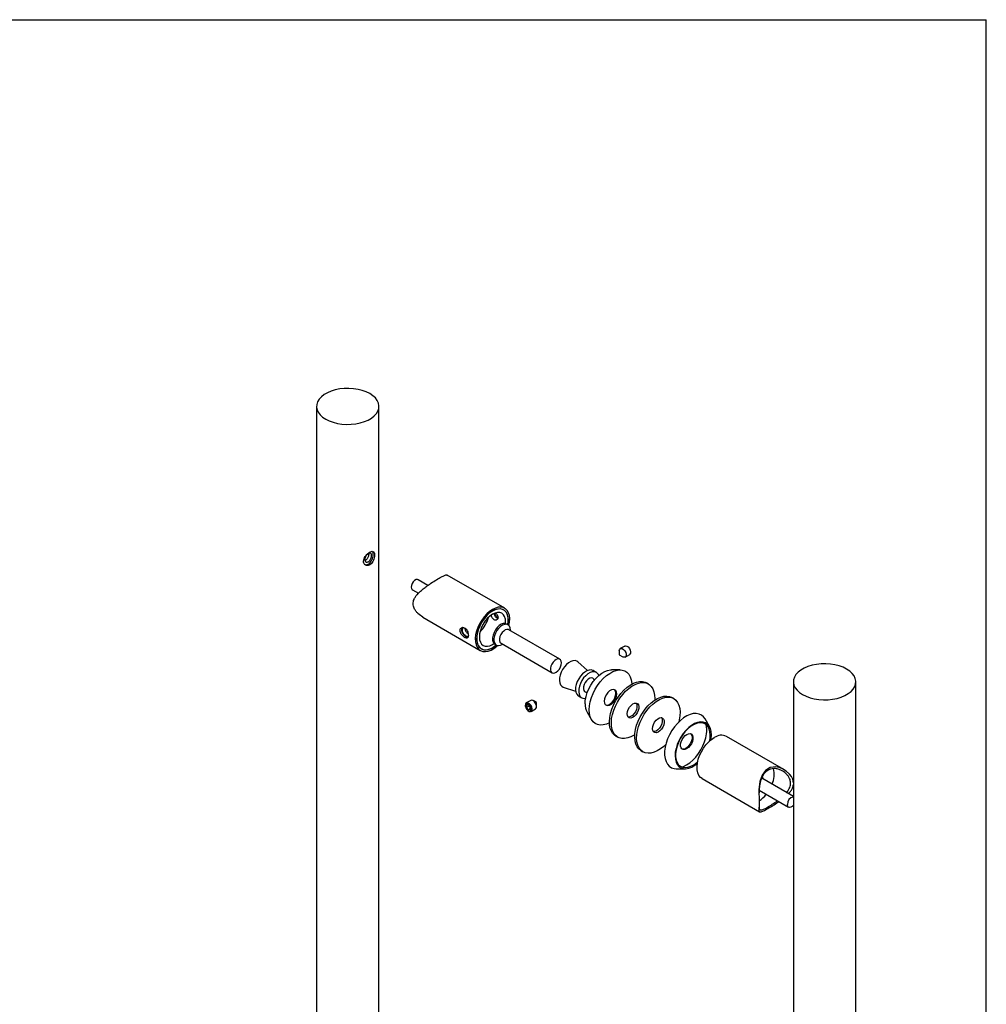
# Model space of a CAD drawing. Units: millimetres. Extents: x 16 to 963, y -25 to 584.
# Drawn here: x 632 to 830, y 382 to 584 of the extents above; entities that cross this region are included whole.
import ezdxf

# ---------------------------------------------------------------- set-up
doc = ezdxf.new("R2010")
doc.units = ezdxf.units.MM

msp = doc.modelspace()

# ---------------------------------------------------------------- linework, layer by layer
at = {"color": 7, "linetype": 'Continuous', "lineweight": 25, "ltscale": 2}
for p, q in [((40, 584), (830, 584)), ((830, 10), (830, 584)), ((692.5906, 504.7175), (692.5906, 243.4244)), ((705.3906, 243.4244), (705.3906, 504.7175)), ((702.6675, 473.1993), (702.4899, 473.1365)), ((715.4472, 468.0239), (713.4463, 469.179)), ((731.1853, 463.3263), (719.4008, 470.1293)), ((712.2464, 467.1005), (713.4805, 466.3881)), ((714.4035, 461.4675), (726.1857, 454.6658)), ((731.8653, 459.9316), (731.5825, 460.0948)), ((742.4962, 452.8707), (732.0311, 458.9122)), ((732.3625, 458.7208), (732.3625, 458.8327)), ((729.1827, 455.9378), (729.4655, 455.7745)), ((730.4312, 456.1408), (740.8964, 450.0994)), ((730.6657, 455.8935), (730.7626, 455.9495)), ((754.7057, 454.5866), (754.7057, 453.7718)), ((755.8315, 455.5748), (754.9128, 455.0444)), ((748.1697, 450.5544), (746.195, 452.3266)), ((754.7071, 453.7694), (755.4126, 453.3619)), ((755.9127, 453.3123), (756.8314, 453.8427)), ((749.9844, 450.1644), (749.3339, 450.54)), ((754.8674, 450.679), (753.0693, 450.6857)), ((790.4188, 448.2424), (790.4188, 186.9494)), ((803.2188, 186.9494), (803.2188, 448.2424)), ((743.2172, 447.1685), (745.7395, 446.3447)), ((760.6711, 447.8056), (760.2893, 448.026)), ((736.5309, 444.4328), (735.6122, 443.9024)), ((737.7365, 443.9757), (737.0309, 444.3832)), ((746.3341, 445.3437), (746.9847, 444.9681)), ((765.8613, 444.8093), (765.4794, 445.0298)), ((736.0395, 443.4658), (735.6859, 443.4342)), ((735.6859, 443.4342), (735.6859, 442.9628)), ((736.2036, 443.2617), (735.6859, 442.9628)), ((736.0395, 442.523), (735.6859, 442.9628)), ((736.0395, 443.4658), (736.393, 443.026)), ((736.393, 442.7271), (736.0395, 442.523)), ((736.393, 442.5546), (736.0395, 442.523)), ((736.393, 442.5546), (736.393, 443.026)), ((736.6121, 442.1703), (737.5308, 442.7007)), ((737.7379, 443.1585), (737.7379, 443.9733)), ((748.076, 442.036), (748.9809, 440.4823)), ((773.1893, 439.0707), (772.2843, 440.6244)), ((753.9898, 437.1138), (754.3716, 436.8933)), ((788.4776, 430.2522), (776.6947, 437.0542)), ((759.1799, 434.1176), (759.5618, 433.8971)), ((766.3979, 430.4277), (768.1959, 430.421)), ((771.6951, 428.3938), (783.4812, 421.5898)), ((790.4188, 424.7438), (783.9263, 428.4918)), ((783.3884, 426.0311), (789.4342, 422.541))]:
    msp.add_line(p, q, dxfattribs=at)
at = {"color": 7, "linetype": 'Continuous', "lineweight": 25, "ltscale": 2, "flags": 128}
for points in [[(694.4651, 502.105), (695.1901, 501.7448), (696.0001, 501.451), (696.8768, 501.2302), (697.8008, 501.0872), (698.7513, 501.0254), (699.7072, 501.0461), (700.647, 501.1487), (701.5499, 501.3311), (702.3956, 501.5891), (703.1652, 501.917), (703.8416, 502.3075), (704.4096, 502.7518), (704.8566, 503.24), (705.1725, 503.7612), (705.3504, 504.3038), (705.3861, 504.8556), (705.279, 505.4043), (705.0314, 505.9377), (704.6489, 506.4439), (704.14, 506.9114), (703.5161, 507.33), (702.791, 507.6902), (701.9811, 507.984), (701.1044, 508.2048), (700.1804, 508.3477), (699.2299, 508.4095), (698.274, 508.3889), (697.3342, 508.2862), (696.4313, 508.1038), (695.5856, 507.8458), (694.816, 507.5179), (694.1396, 507.1274), (693.5716, 506.6831), (693.1246, 506.1949), (692.8087, 505.6737), (692.6308, 505.1311), (692.5951, 504.5793), (692.7022, 504.0306), (692.9497, 503.4972), (693.3323, 502.9911), (693.8412, 502.5235), (694.4651, 502.105)], [(713.4463, 469.179), (713.2706, 469.2333), (712.9937, 469.1898), (712.699, 469.0197), (712.4221, 468.7434), (712.1963, 468.3944), (712.049, 468.0146), (711.9978, 467.6499), (712.049, 467.3443), (712.1963, 467.1347), (712.2464, 467.1005)], [(728.6855, 463.0787), (728.088, 462.6751), (727.5077, 462.1656), (726.9613, 461.5649), (726.4644, 460.8903), (726.0315, 460.1612), (725.6749, 459.3986), (725.405, 458.6244), (725.2294, 457.8609), (725.1532, 457.1301), (725.1786, 456.4529), (725.305, 455.8489), (725.5286, 455.3355), (725.843, 454.9273), (726.2392, 454.6362), (726.7057, 454.4705), (727.2293, 454.435), (727.7947, 454.5307), (728.3857, 454.7549), (728.9854, 455.1011), (729.5764, 455.5593), (729.7118, 455.6815)], [(728.6855, 462.7521), (728.1048, 462.3565), (727.5426, 461.8528), (727.0172, 461.2573), (726.5455, 460.5892), (726.1425, 459.8698), (725.8212, 459.1224), (725.592, 458.3709), (725.4623, 457.6395), (725.4361, 456.9516), (725.5144, 456.3295), (725.6946, 455.7931), (725.9709, 455.3597), (726.3345, 455.0431), (726.7737, 454.8536), (727.2743, 454.7972), (727.8202, 454.8757), (728.394, 455.0867), (728.9771, 455.4234), (729.4479, 455.7847)], [(731.9382, 460.8737), (731.886, 461.5142), (731.7308, 462.0738), (731.4778, 462.5344), (731.1351, 462.8814), (730.7136, 463.1034), (730.2269, 463.1934), (729.6907, 463.1485), (729.1222, 462.9702), (728.5396, 462.6641), (727.9617, 462.2401), (727.4072, 461.7118), (726.8936, 461.0963), (726.4377, 460.4133), (726.0541, 459.6847), (725.755, 458.9339), (725.5501, 458.1852), (725.4459, 457.4625), (725.4459, 456.7891), (725.5501, 456.1867), (725.755, 455.6745), (726.0541, 455.2691), (726.4377, 454.9835), (726.8936, 454.8268), (727.4072, 454.8042), (727.9617, 454.9163), (728.5396, 455.1595), (729.1222, 455.526), (729.4479, 455.7847)], [(731.3551, 460.1837), (731.3725, 460.5472), (731.3209, 461.1227), (731.168, 461.6165), (730.9197, 462.0096), (730.5855, 462.2869), (730.1784, 462.4377), (729.7138, 462.4563), (729.2098, 462.3419), (728.6855, 462.0989), (728.1613, 461.7366), (727.6573, 461.2691), (727.1927, 460.7142), (726.7855, 460.0932), (726.4514, 459.4301), (726.2031, 458.7503), (726.0502, 458.08), (725.9985, 457.4448), (726.0502, 456.8693), (726.2031, 456.3755), (726.4514, 455.9824), (726.7855, 455.7051), (727.1927, 455.5543), (727.6573, 455.5357), (728.1613, 455.6502), (728.6855, 455.8932), (728.992, 456.0903)], [(732.069, 459.7648), (732.1924, 460.5019), (732.2179, 461.2085), (732.1417, 461.8514), (731.9661, 462.4121), (731.6962, 462.8746), (731.3396, 463.2255), (730.9066, 463.4547), (730.4098, 463.5557), (729.8634, 463.5254), (729.283, 463.3649), (728.6855, 463.0787)], [(731.8477, 459.9417), (731.8567, 459.9909), (731.935, 460.7033), (731.9088, 461.3609), (731.779, 461.9425), (731.5498, 462.4294), (731.2286, 462.806), (730.8256, 463.06), (730.3538, 463.1835), (729.8285, 463.1724), (729.2663, 463.027), (728.6855, 462.7521)], [(731.8477, 459.9417), (731.886, 460.1729), (731.9382, 460.8737)], [(731.5825, 460.0948), (731.2919, 460.1959), (730.907, 460.1828), (730.4892, 460.0337), (730.0646, 459.7577), (729.66, 459.3724), (729.3009, 458.9018), (729.0097, 458.3756), (728.8047, 457.8268), (728.6989, 457.29), (728.6989, 456.7987), (728.8047, 456.384), (729.0097, 456.0719), (729.1827, 455.9378)], [(732.3625, 458.8327), (732.3092, 459.2893), (732.1526, 459.6556), (731.9025, 459.9087), (731.5748, 460.0326), (731.1899, 460.0196), (730.772, 459.8704), (730.3474, 459.5944), (729.9429, 459.2091), (729.5837, 458.7385), (729.2925, 458.2123), (729.0876, 457.6636), (728.9818, 457.1267), (728.9818, 456.6355), (729.0876, 456.2207), (729.2925, 455.9086), (729.5837, 455.7186), (729.9429, 455.6627), (730.3474, 455.7445), (730.6657, 455.8935)], [(732.0311, 458.9122), (731.9365, 458.9551), (731.6445, 458.9812), (731.3157, 458.8781), (730.9794, 458.6548), (730.6654, 458.3313), (730.4018, 457.9363), (730.2118, 457.5049), (730.1124, 457.0754), (730.1124, 456.6859), (730.2118, 456.3712), (730.4018, 456.1591), (730.4312, 456.1408)], [(754.7057, 454.5866), (754.7298, 454.784), (754.8518, 454.9993), (755.0592, 455.0896), (755.3205, 455.0412), (755.5958, 454.8615), (755.8432, 454.5777), (756.0251, 454.2331), (756.1138, 453.8803), (756.0958, 453.5728), (755.9737, 453.3575), (755.7663, 453.2671), (755.5051, 453.3155), (755.4126, 453.3619)], [(755.8315, 455.5748), (755.9779, 455.62), (756.2392, 455.5716), (756.5145, 455.3918), (756.7619, 455.108), (756.9438, 454.7635), (757.0325, 454.4106), (757.0145, 454.1031), (756.8924, 453.8878), (756.8314, 453.8427)], [(742.8277, 452.1382), (742.7774, 452.4943), (742.6311, 452.7606), (742.4017, 452.9137), (742.1096, 452.9398), (741.7809, 452.8367), (741.4446, 452.6134), (741.1306, 452.2899), (740.867, 451.8949), (740.677, 451.4635), (740.5776, 451.0339), (740.5776, 450.6445), (740.677, 450.3298), (740.867, 450.1177), (741.1306, 450.0271), (741.4446, 450.066), (741.7809, 450.231), (742.1096, 450.5075), (742.4017, 450.8708), (742.6311, 451.2887), (742.7774, 451.7241), (742.8277, 452.1382)], [(746.195, 452.3266), (745.9811, 452.4741), (745.6155, 452.5829), (745.1989, 452.564), (744.7507, 452.4184), (744.292, 452.1527), (743.8442, 451.7795), (743.4282, 451.3162), (743.0634, 450.7844), (742.767, 450.209), (742.5528, 449.6169), (742.4308, 449.0359), (742.4067, 448.493), (742.4816, 448.0137), (742.6521, 447.6203), (742.9101, 447.3313), (743.2172, 447.1685)], [(754.7058, 453.7709), (754.7057, 453.7716), (754.7057, 453.7722), (754.7059, 453.7726), (754.7064, 453.7728), (754.7069, 453.7727), (754.7074, 453.7724), (754.7079, 453.7718), (754.7083, 453.7711), (754.7085, 453.7704), (754.7084, 453.7698), (754.7082, 453.7694), (754.7078, 453.7692), (754.7073, 453.7693), (754.7067, 453.7696), (754.7062, 453.7702), (754.7058, 453.7709)], [(749.3339, 450.54), (749.2904, 450.5637), (748.9247, 450.6725), (748.5081, 450.6536), (748.06, 450.508), (747.6013, 450.2423), (747.1534, 449.8691), (746.7374, 449.4058), (746.3727, 448.874), (746.0763, 448.2986), (745.8621, 447.7066), (745.7401, 447.1255), (745.716, 446.5826), (745.7909, 446.1033), (745.9614, 445.7099), (746.2194, 445.4209), (746.3341, 445.3437)], [(749.9409, 450.1881), (749.5753, 450.297), (749.1587, 450.2781), (748.7105, 450.1324), (748.2518, 449.8668), (747.804, 449.4936), (747.388, 449.0302), (747.0232, 448.4984), (746.7268, 447.9231), (746.5126, 447.331), (746.3906, 446.7499), (746.3665, 446.2071), (746.4414, 445.7277), (746.6119, 445.3344), (746.8699, 445.0454), (747.2035, 444.8743), (747.5969, 444.829), (747.7914, 444.851)], [(747.6789, 443.7376), (747.7296, 444.4737), (747.8804, 445.2483), (748.1271, 446.0403), (748.463, 446.828), (748.879, 447.59), (749.3637, 448.3055), (749.9039, 448.9549), (750.4849, 449.5205), (751.0907, 449.987), (751.7049, 450.3416), (752.3108, 450.5746), (752.8917, 450.6797), (753.0693, 450.6857)], [(748.5128, 442.4882), (748.5642, 443.2907), (748.7171, 444.1337), (748.968, 444.9974), (749.311, 445.8616), (749.7381, 446.7061), (750.2391, 447.511), (750.8025, 448.2576), (751.415, 448.9282), (752.0622, 449.5072), (752.729, 449.981), (753.3997, 450.3385), (754.0586, 450.5713), (754.6903, 450.674), (755.2799, 450.6441), (755.8137, 450.4824), (756.2791, 450.1926), (756.6653, 449.7816), (756.9631, 449.259), (757.1656, 448.6369), (757.2681, 447.9301), (757.2759, 447.7904)], [(801.3443, 450.8549), (800.6193, 451.2151), (799.8093, 451.5089), (798.9326, 451.7297), (798.0086, 451.8727), (797.0581, 451.9345), (796.1022, 451.9138), (795.1624, 451.8112), (794.2595, 451.6288), (793.4138, 451.3708), (792.6442, 451.0429), (791.9678, 450.6524), (791.3998, 450.2081), (790.9528, 449.7199), (790.6369, 449.1987), (790.4591, 448.6561), (790.4233, 448.1043), (790.5304, 447.5556), (790.778, 447.0222), (791.1605, 446.516), (791.6694, 446.0485), (792.2933, 445.6299), (793.0184, 445.2697), (793.8283, 444.9759), (794.705, 444.7551), (795.629, 444.6122), (796.5795, 444.5504), (797.5354, 444.571), (798.4753, 444.6737), (799.3781, 444.8561), (800.2238, 445.1141), (800.9935, 445.442), (801.6698, 445.8325), (802.2378, 446.2768), (802.6848, 446.765), (803.0007, 447.2862), (803.1786, 447.8288), (803.2143, 448.3806), (803.1072, 448.9293), (802.8597, 449.4627), (802.4772, 449.9688), (801.9682, 450.4364), (801.3443, 450.8549)], [(749.2613, 448.9646), (748.9843, 449.0269), (748.6629, 448.9594), (748.3257, 448.7681), (748.0026, 448.47), (747.7223, 448.0917), (747.5097, 447.6666), (747.3838, 447.2326), (747.3556, 446.8283), (747.4278, 446.4896), (747.5939, 446.2465), (747.8391, 446.1207), (748.1416, 446.1233), (748.1597, 446.1273)], [(749.5682, 448.5672), (749.4692, 448.7781), (749.2613, 448.9646)], [(752.9175, 441.7736), (753.1765, 442.6314), (753.524, 443.4878), (753.9522, 444.3238), (754.4517, 445.1205), (755.0112, 445.8603), (755.6182, 446.5266), (756.2592, 447.1045), (756.9199, 447.5811), (757.5855, 447.9457), (758.2411, 448.1903), (758.8722, 448.3093), (759.4645, 448.3001), (760.0049, 448.1629), (760.2893, 448.026)], [(754.1697, 445.7539), (754.1181, 446.1382), (753.9676, 446.4318), (753.7304, 446.6111), (753.4256, 446.6613), (753.078, 446.5785), (752.7157, 446.3693), (752.3681, 446.0508), (752.0634, 445.6487), (751.8261, 445.1956), (751.6756, 444.7282), (751.6241, 444.2843), (751.6756, 443.9), (751.8261, 443.6064), (752.0634, 443.4271), (752.3681, 443.3769), (752.7157, 443.4597), (753.078, 443.6689), (753.4256, 443.9874), (753.7304, 444.3895), (753.9676, 444.8426), (754.1181, 445.31), (754.1697, 445.7539)], [(753.2993, 441.5532), (753.5583, 442.411), (753.9058, 443.2674), (754.334, 444.1034), (754.8335, 444.9001), (755.393, 445.6399), (756, 446.3061), (756.6411, 446.884), (757.3018, 447.3606), (757.9673, 447.7253), (758.623, 447.9698), (759.254, 448.0888), (759.8463, 448.0796), (760.3867, 447.9424), (760.8631, 447.6803), (761.2648, 447.2991), (761.5829, 446.8073), (761.8103, 446.2159), (761.9419, 445.5382), (761.9747, 444.7892), (761.9609, 444.4873)], [(737.6432, 443.6215), (737.4613, 443.966), (737.2138, 444.2498), (736.9385, 444.4295), (736.6773, 444.478), (736.5309, 444.4328)], [(751.9161, 443.5161), (752.1984, 443.4749), (752.546, 443.5577), (752.9083, 443.7668), (753.2559, 444.0854), (753.5607, 444.4875), (753.7979, 444.9406), (753.9484, 445.408), (754, 445.8518)], [(759.4554, 441.8446), (759.9948, 442.6067), (760.5863, 443.3011), (761.2168, 443.9123), (761.8721, 444.4265), (762.5376, 444.8323), (763.1986, 445.1207), (763.84, 445.2851), (764.4478, 445.3219), (765.0082, 445.2304), (765.4794, 445.0298)], [(759.8373, 441.6242), (760.3766, 442.3863), (760.9681, 443.0807), (761.5986, 443.6919), (762.2539, 444.2061), (762.9195, 444.6119), (763.5804, 444.9002), (764.2219, 445.0647), (764.8296, 445.1015), (765.3901, 445.01), (765.8907, 444.792), (766.3203, 444.4526), (766.6692, 443.9993), (766.9298, 443.4422), (767.0961, 442.7937), (767.1645, 442.0684), (767.1335, 441.2825), (767.0036, 440.4534), (766.8967, 440.0068)], [(736.7245, 443.0911), (736.5426, 443.4357), (736.2951, 443.7194), (736.0198, 443.8992), (735.7586, 443.9476), (735.5511, 443.8573), (735.4291, 443.642), (735.4111, 443.3345), (735.4997, 442.9816), (735.6817, 442.6371), (735.9291, 442.3533), (736.2044, 442.1735), (736.4657, 442.1251), (736.6731, 442.2154), (736.7951, 442.4307), (736.8132, 442.7382), (736.7245, 443.0911)], [(736.5428, 443.0394), (736.3933, 443.3226), (736.1899, 443.5559), (735.9636, 443.7037), (735.7488, 443.7435), (735.5783, 443.6692), (735.478, 443.4922), (735.4632, 443.2395), (735.5361, 442.9494), (735.6856, 442.6662), (735.889, 442.4329), (736.1153, 442.2852), (736.3301, 442.2454), (736.5006, 442.3196), (736.6009, 442.4966), (736.6157, 442.7493), (736.5428, 443.0394)], [(737.5308, 442.7007), (737.5918, 442.7458), (737.7138, 442.9611), (737.7319, 443.2686), (737.6432, 443.6215)], [(737.7379, 443.9733), (737.7379, 443.9735), (737.7377, 443.9742)], [(752.6869, 439.8411), (752.0622, 439.5673), (751.415, 439.3991), (750.8025, 439.3625), (750.2391, 439.4586), (749.7381, 439.685), (749.311, 440.0365), (748.968, 440.5047), (748.7171, 441.0787), (748.5642, 441.7451), (748.5128, 442.4882)], [(756.3821, 442.1346), (756.5457, 442.5972), (756.7961, 443.0377), (757.1108, 443.4171), (757.4621, 443.7017), (757.8186, 443.8661), (758.1487, 443.8957), (758.4231, 443.7879), (758.6173, 443.5524), (758.7142, 443.2099), (758.7051, 442.791), (758.5908, 442.3328), (758.3814, 441.8762), (758.0957, 441.4616), (757.7589, 441.1258), (757.401, 440.8988), (757.0538, 440.8007), (756.7482, 440.8402), (756.5112, 441.0138), (756.364, 441.3061), (756.3197, 441.6911), (756.3821, 442.1346)], [(758.1587, 443.8943), (758.2355, 443.7728), (758.3324, 443.4303), (758.3232, 443.0114), (758.2089, 442.5533), (757.9996, 442.0966), (757.7138, 441.682), (757.3771, 441.3463), (757.0192, 441.1193), (756.672, 441.0211), (756.5022, 441.025)], [(753.9898, 437.1138), (753.7978, 437.239), (753.3961, 437.6202), (753.078, 438.112), (752.8506, 438.7034), (752.719, 439.3811), (752.6862, 440.1301), (752.7529, 440.9336), (752.9175, 441.7736)], [(757.8901, 437.4358), (757.741, 437.3383), (757.0754, 436.9736), (756.4197, 436.7291), (755.7887, 436.61), (755.1964, 436.6192), (754.656, 436.7564), (754.1796, 437.0186), (753.7779, 437.3998), (753.4598, 437.8916), (753.2324, 438.483), (753.1009, 439.1607), (753.068, 439.9097), (753.1347, 440.7131), (753.2993, 441.5532)], [(759.1799, 434.1176), (759.1505, 434.1349), (758.7209, 434.4743), (758.372, 434.9276), (758.1114, 435.4847), (757.9451, 436.1332), (757.8767, 436.8585), (757.9078, 437.6444), (758.0376, 438.4735), (758.2634, 439.3271), (758.5799, 440.1862), (758.9803, 441.0317), (759.4554, 441.8446)], [(764.2385, 435.4022), (763.8244, 435.0146), (763.1691, 434.5004), (762.5036, 434.0946), (761.8427, 433.8062), (761.2012, 433.6418), (760.5934, 433.6049), (760.033, 433.6965), (759.5324, 433.9144), (759.1028, 434.2538), (758.7538, 434.7072), (758.4932, 435.2643), (758.3269, 435.9127), (758.2585, 436.638), (758.2896, 437.424), (758.4194, 438.253), (758.6452, 439.1067), (758.9618, 439.9658), (759.3621, 440.8113), (759.8373, 441.6242)], [(761.9359, 439.966), (762.2411, 440.3591), (762.588, 440.6627), (762.946, 440.85), (763.2831, 440.9044), (763.5694, 440.8208), (763.7795, 440.6069), (763.8947, 440.2816), (763.9047, 439.8738), (763.8088, 439.4198), (763.6153, 438.9598), (763.3416, 438.5348), (763.0118, 438.1825), (762.6554, 437.9342), (762.304, 437.812), (761.9887, 437.8268), (761.7377, 437.9772), (761.5733, 438.2499), (761.5099, 438.6206), (761.5533, 439.0564), (761.6997, 439.5185), (761.9359, 439.966)], [(763.3488, 440.8981), (763.3976, 440.8274), (763.5128, 440.502), (763.5229, 440.0942), (763.4269, 439.6402), (763.2335, 439.1802), (762.9597, 438.7552), (762.63, 438.4029), (762.2736, 438.1547), (761.9221, 438.0325), (761.6924, 438.0288)], [(772.2843, 440.6244), (771.9761, 441.0466), (771.5536, 441.4049), (771.0565, 441.6386), (770.4963, 441.7422), (769.8862, 441.7133), (769.2406, 441.5525), (768.5746, 441.2636), (767.9037, 440.8534), (767.2436, 440.3314), (766.61, 439.71), (766.0176, 439.0037), (765.4802, 438.2291), (765.0106, 437.4042), (764.6197, 436.5485), (764.3166, 435.682), (764.1085, 434.825), (764.0003, 433.9976), (763.9944, 433.2191), (764.0911, 432.5079), (764.288, 431.8807), (764.5805, 431.352), (764.9619, 430.9343), (765.4231, 430.6374), (765.9533, 430.4683), (766.3979, 430.4277)], [(773.4848, 436.3135), (773.5377, 436.6484), (773.5864, 437.3835), (773.5336, 438.0597), (773.3808, 438.6585), (773.1322, 439.1635), (772.7945, 439.5611), (772.377, 439.8403), (771.891, 439.9935), (771.3499, 440.0165), (770.7683, 439.9088), (770.1621, 439.6733), (769.5479, 439.3163), (768.9424, 438.8477), (768.3621, 438.2802), (767.8229, 437.6292), (767.3395, 436.9126), (766.925, 436.1499), (766.5908, 435.3619), (766.346, 434.57), (766.1972, 433.796), (766.1485, 433.0609), (766.2013, 432.3847), (766.3541, 431.7859), (766.6027, 431.2809), (766.9404, 430.8833), (767.3579, 430.6041), (767.8439, 430.4509), (768.385, 430.4279), (768.9666, 430.5356), (769.5728, 430.7711), (770.187, 431.1281), (770.7313, 431.5439)], [(773.2201, 436.0857), (773.3158, 436.6286), (773.3623, 437.3515), (773.3063, 438.0142), (773.1495, 438.5977), (772.8962, 439.0852), (772.5538, 439.4628), (772.1321, 439.7195), (771.6433, 439.848), (771.1015, 439.8446), (770.5221, 439.7093), (769.922, 439.4461), (769.3183, 439.0625), (768.7284, 438.5695), (768.1693, 437.9814), (767.6571, 437.3151), (767.2065, 436.5897), (766.8304, 435.8262), (766.5398, 435.0463), (766.3429, 434.2727), (766.2454, 433.5276), (766.2501, 432.8323), (766.3569, 432.207), (766.5628, 431.6695), (766.8617, 431.2353), (767.2451, 430.9171), (767.702, 430.7238), (768.2191, 430.661), (768.7818, 430.7306), (769.3736, 430.9306), (769.9777, 431.2552), (770.5767, 431.695), (770.7963, 431.8871)], [(767.2819, 435.5015), (767.3907, 435.9633), (767.5923, 436.4273), (767.8706, 436.8558), (768.203, 437.2141), (768.5625, 437.4732), (768.92, 437.6122), (769.2466, 437.6196), (769.5158, 437.4951), (769.7058, 437.2485), (769.8012, 436.9), (769.7942, 436.4777), (769.6855, 436.0159), (769.4838, 435.552), (769.2055, 435.1235), (768.8732, 434.7652), (768.5137, 434.506), (768.1561, 434.3671), (767.8295, 434.3596), (767.5604, 434.4842), (767.3704, 434.7307), (767.275, 435.0792), (767.2819, 435.5015)], [(767.5112, 430.7856), (767.8731, 430.9069), (768.5179, 431.2168), (769.1631, 431.6443), (769.7929, 432.1787), (770.3919, 432.807), (770.9452, 433.5136), (771.4392, 434.2813), (771.8618, 435.091), (772.2026, 435.9228), (772.4531, 436.7562), (772.6072, 437.5708)], [(769.3491, 437.5906), (769.5361, 437.3465), (769.6315, 436.998), (769.6245, 436.5757), (769.5158, 436.1139), (769.3141, 435.6499), (769.0358, 435.2214), (768.7035, 434.8631), (768.344, 434.604), (767.9864, 434.4651), (767.6598, 434.4576), (767.5573, 434.4867)], [(771.6951, 428.3938), (771.3524, 428.6553), (771.038, 429.0635), (770.8144, 429.5769), (770.688, 430.1809), (770.6626, 430.8581), (770.7388, 431.5889), (770.9144, 432.3524), (771.1843, 433.1266), (771.5409, 433.8892), (771.9738, 434.6183), (772.4707, 435.2929), (773.0171, 435.8935), (773.5974, 436.403), (774.1949, 436.8067)], [(790.4188, 427.5561), (790.2949, 428.2558), (790.0099, 428.814), (789.6121, 429.3347), (788.961, 429.9312), (788.1945, 430.4028), (787.5227, 430.6617), (786.8114, 430.7896), (785.6711, 430.6463), (784.6858, 430.0351), (784.009, 429.1033), (783.5656, 427.838), (783.3603, 426.1487), (783.3481, 425.3569), (783.363, 424.554), (783.3796, 423.9299), (783.3873, 423.3353), (783.3873, 423.3353)], [(790.4188, 422.9289), (790.1815, 422.7003), (789.8868, 422.5302), (789.6099, 422.4867), (789.3841, 422.5751), (789.2368, 422.7848), (789.1856, 423.0904)]]:
    msp.add_lwpolyline(points, dxfattribs=at)
at = {"color": 7, "linetype": 'Continuous', "lineweight": 25, "ltscale": 4}
for centre, radius, start, end in [((721.7912, 462.976), 6.2398, 314.103732, 345.901645), ((749.3512, 449.1425), 1.2004, 18.549767, 60.579539), ((753.0748, 445.9397), 0.9294, 354.573264, 47.054261), ((737.7349, 443.9732), 0.00304, 20.018322, 57.565193), ((751.034, 443.6234), 3.357, 178.050609, 208.220318), ((767.6312, 438.3293), 5.0335, 351.332905, 13.230234), ((775.6532, 434.8264), 2.4593, 64.943581, 126.366878), ((781.568, 429.2434), 4.9178, 336.167969, 14.542321), ((783.6431, 428.2249), 0.573, 10.577523, 58.112463), ((780.0723, 428.9467), 6.0983, 302.885712, 321.828276), ((790.7617, 423.1366), 1.5768, 102.560242, 181.680141)]:
    msp.add_arc(centre, radius, start, end, dxfattribs=at)
at = {"color": 7, "linetype": 'Continuous', "lineweight": 25, "ltscale": 2}
for points, knots in [([(703.5161, 472.2196), (703.638, 472.3075), (703.8818, 472.4834), (704.1724, 472.9191), (704.3815, 473.4214), (704.4963, 473.9426), (704.515, 474.4048), (704.4413, 474.7549), (704.2764, 474.9683), (704.0183, 475.0301), (703.6782, 474.9352), (703.2918, 474.7021), (702.9051, 474.3621), (702.5626, 473.942), (702.316, 473.4724), (702.2152, 473.0014), (702.2768, 472.5852), (702.4833, 472.2659), (702.803, 472.0831), (703.1706, 472.0603), (703.4092, 472.1703), (703.5161, 472.2196)], [0, 0, 0, 0, 0.05256661, 0.10509606, 0.15859899, 0.21288134, 0.2660661, 0.31797296, 0.37041681, 0.42435191, 0.47845598, 0.53117276, 0.58312109, 0.63600075, 0.69016982, 0.74399601, 0.79627925, 0.8482662, 0.90161608, 0.95590513, 1, 1, 1, 1]), ([(702.367, 472.3662), (702.4325, 472.3266), (702.605, 472.2221), (702.9595, 472.2438), (703.348, 472.4256), (703.6877, 472.7667), (703.9527, 473.2188), (704.1317, 473.735), (704.2198, 474.2514), (704.205, 474.6734), (704.1575, 474.9212), (704.0904, 474.9796), (704.0848, 474.9845)], [0, 0, 0, 0, 0.07197548, 0.18969442, 0.30469573, 0.41682053, 0.53008979, 0.64683084, 0.76424846, 0.87814763, 0.98989349, 1, 1, 1, 1]), ([(703.2332, 472.8728), (703.153, 472.8369), (702.9926, 472.7651), (702.7638, 472.7929), (702.5816, 472.9168), (702.4728, 473.1296), (702.4561, 473.401), (702.5326, 473.6987), (702.6894, 473.9934), (702.9048, 474.258), (703.1483, 474.4648), (703.3867, 474.5913), (703.5945, 474.6245), (703.7548, 474.5591), (703.8563, 474.3964), (703.8921, 474.1511), (703.8612, 473.8518), (703.7661, 473.5324), (703.6106, 473.2308), (703.424, 473.0014), (703.2892, 472.9105), (703.2332, 472.8728)], [0, 0, 0, 0, 0.05318491, 0.10635247, 0.15997255, 0.21391643, 0.26735986, 0.32025737, 0.37341494, 0.427229, 0.48108108, 0.5342998, 0.58720296, 0.64057749, 0.69450025, 0.74819178, 0.80121583, 0.85418458, 0.90778713, 0.961733, 1, 1, 1, 1]), ([(703.298, 474.5314), (703.301, 474.5141), (703.3175, 474.42), (703.285, 474.1876), (703.1989, 473.8723), (703.0474, 473.5672), (702.8627, 473.3322), (702.7257, 473.2389), (702.6675, 473.1993)], [0, 0, 0, 0, 0.04487204, 0.24432134, 0.44339058, 0.64561299, 0.84966365, 1, 1, 1, 1]), ([(714.4246, 461.4995), (714.0628, 461.7252), (713.5152, 462.0668), (712.9593, 462.7445), (712.5701, 463.399), (712.3536, 464.23), (712.5101, 465.0338), (712.8568, 465.6705), (713.3015, 466.239), (713.9107, 466.838), (714.6282, 467.4283), (715.3602, 467.97), (716.22, 468.5616), (717.237, 469.2064), (718.2263, 469.775), (718.9255, 470.0944), (719.294, 470.2181), (719.3575, 470.1133), (719.3738, 470.0865)], [0, 0, 0, 0, 0.08788941, 0.1330378, 0.17919589, 0.24682802, 0.31466011, 0.3587577, 0.40408204, 0.46485287, 0.52736966, 0.57833325, 0.630644, 0.71607317, 0.80175544, 0.88227416, 0.9698682, 1, 1, 1, 1]), ([(729.3682, 462.3341), (729.4288, 462.2717), (729.568, 462.1283), (729.7309, 461.8574), (729.825, 461.5608), (729.8164, 461.2869), (729.7128, 461.0669), (729.5307, 460.9226), (729.2954, 460.8773), (729.045, 460.9464), (728.8164, 461.1212), (728.6321, 461.3766), (728.5055, 461.652), (728.4667, 461.8301), (728.4511, 461.902)], [0, 0, 0, 0, 0.06848521, 0.1571893, 0.24623067, 0.33275829, 0.41786686, 0.50462731, 0.59375084, 0.6823147, 0.76805726, 0.85319946, 0.94079829, 1, 1, 1, 1]), ([(729.7791, 461.2486), (729.774, 461.2488), (729.6904, 461.2506), (729.5207, 461.3567), (729.3055, 461.5617), (729.1386, 461.8463), (729.0419, 462.0826), (729.0216, 462.2055), (729.0184, 462.2247)], [0, 0, 0, 0, 0.015545308, 0.251602093, 0.483452083, 0.717171227, 0.955865812, 1, 1, 1, 1]), ([(729.8018, 461.3439), (729.7909, 461.349), (729.6859, 461.3976), (729.5119, 461.6029), (729.3107, 461.9209), (729.2334, 462.1639), (729.1964, 462.2803)], [0, 0, 0, 0, 0.0380304, 0.36550132, 0.69612527, 1, 1, 1, 1]), ([(723.7358, 457.7714), (723.7289, 457.8864), (723.7152, 458.1163), (723.6049, 458.506), (723.4303, 458.8728), (723.1902, 459.1746), (722.9069, 459.3655), (722.6135, 459.4265), (722.3442, 459.3588), (722.1364, 459.172), (722.0285, 458.8902), (722.0405, 458.5539), (722.1655, 458.2023), (722.3833, 457.8638), (722.6638, 457.5671), (722.9628, 457.3438), (723.237, 457.2179), (723.4626, 457.1999), (723.6268, 457.2986), (723.7206, 457.4964), (723.7311, 457.6869), (723.7358, 457.7714)], [0, 0, 0, 0, 0.05265312, 0.10527175, 0.15879329, 0.21302668, 0.2662446, 0.31829132, 0.37083918, 0.42475972, 0.47882516, 0.53160714, 0.5836881, 0.63664393, 0.69078229, 0.744581, 0.79696201, 0.84909226, 0.90248782, 0.95672816, 1, 1, 1, 1]), ([(722.4982, 459.3753), (722.4782, 459.3593), (722.3857, 459.285), (722.3161, 459.0537), (722.3212, 458.7248), (722.447, 458.3739), (722.665, 458.0383), (722.9478, 457.7409), (723.2463, 457.5202), (723.492, 457.3955), (723.6061, 457.3934), (723.6496, 457.3926)], [0, 0, 0, 0, 0.03556033, 0.16491235, 0.29067175, 0.41440982, 0.54051778, 0.6699964, 0.79865936, 0.92329654, 1, 1, 1, 1]), ([(722.859, 459.3544), (722.8112, 459.3462), (722.6873, 459.3252), (722.5416, 459.1766), (722.4537, 458.9451), (722.4654, 458.663), (722.5697, 458.368), (722.7506, 458.0839), (722.9825, 457.8365), (723.231, 457.6503), (723.4577, 457.5521), (723.6196, 457.5303), (723.6821, 457.5778), (723.7018, 457.5928)], [0, 0, 0, 0, 0.06297292, 0.16332099, 0.26385548, 0.36241315, 0.45992357, 0.5588245, 0.65951111, 0.75960338, 0.85754524, 0.95517592, 1, 1, 1, 1]), ([(723.0377, 459.2542), (723.034, 459.1699), (723.0262, 458.9976), (723.1342, 458.709), (723.3144, 458.4321), (723.5201, 458.2091), (723.6541, 458.1147), (723.7048, 458.0789)], [0, 0, 0, 0, 0.20575277, 0.42012156, 0.63865103, 0.86313257, 1, 1, 1, 1]), ([(785.2223, 430.1141), (784.9214, 429.8842), (784.3206, 429.4251), (783.7513, 428.2589), (783.4814, 427.0886), (783.3799, 426.0238), (783.3539, 425.409), (783.3528, 425.1168), (783.3528, 425.1055)], [0, 0, 0, 0, 0.22711477, 0.45338901, 0.70034781, 0.84505338, 0.99405296, 1, 1, 1, 1]), ([(789.0255, 425.5481), (789.0358, 425.5581), (789.3627, 425.8762), (789.7164, 426.5256), (789.9247, 427.5083), (789.7134, 428.319), (789.3352, 428.9528), (788.7623, 429.5993), (787.9986, 430.1154), (787.1124, 430.4143), (786.4174, 430.4746), (785.7702, 430.38), (785.4071, 430.2039), (785.2223, 430.1141)], [0, 0, 0, 0, 0.004520201, 0.143672517, 0.255320204, 0.367065958, 0.440584025, 0.516182747, 0.66921826, 0.758506934, 0.851198332, 0.924227753, 1, 1, 1, 1]), ([(789.4029, 425.3302), (789.4297, 425.3537), (789.6346, 425.5332), (789.9098, 425.9078), (790.3, 426.486), (790.3767, 426.9403), (790.4188, 427.1894)], [0, 0, 0, 0, 0.04412502, 0.33701123, 0.63644755, 1, 1, 1, 1]), ([(783.3873, 423.3353), (783.3857, 423.1602), (783.3822, 422.8023), (783.3598, 422.3651), (783.3425, 422.0105), (783.3609, 421.6707), (783.4927, 421.5371), (783.8021, 421.5811), (784.1983, 421.7256), (784.8812, 422.069), (785.9105, 422.6815), (786.8112, 423.2496), (787.297, 423.6065), (787.4252, 423.7007)], [0, 0, 0, 0, 0.06090357, 0.12444844, 0.19968652, 0.27706712, 0.43361831, 0.5074979, 0.58331965, 0.70946075, 0.83589836, 0.9566929, 1, 1, 1, 1]), ([(783.3664, 422.5095), (783.3671, 422.4741), (783.3714, 422.2833), (783.4268, 422.1338), (783.5563, 421.9774), (783.7857, 421.9577), (784.1794, 422.0611), (784.8413, 422.3722), (785.8043, 422.9458), (786.62, 423.4694), (787.0428, 423.7983), (787.1337, 423.869)], [0, 0, 0, 0, 0.02474461, 0.13363557, 0.2456461, 0.35534501, 0.46876529, 0.63394034, 0.79953304, 0.95693439, 1, 1, 1, 1])]:
    msp.add_open_spline(points, degree=3, knots=knots, dxfattribs=at)

doc.saveas('drawing.dxf')
